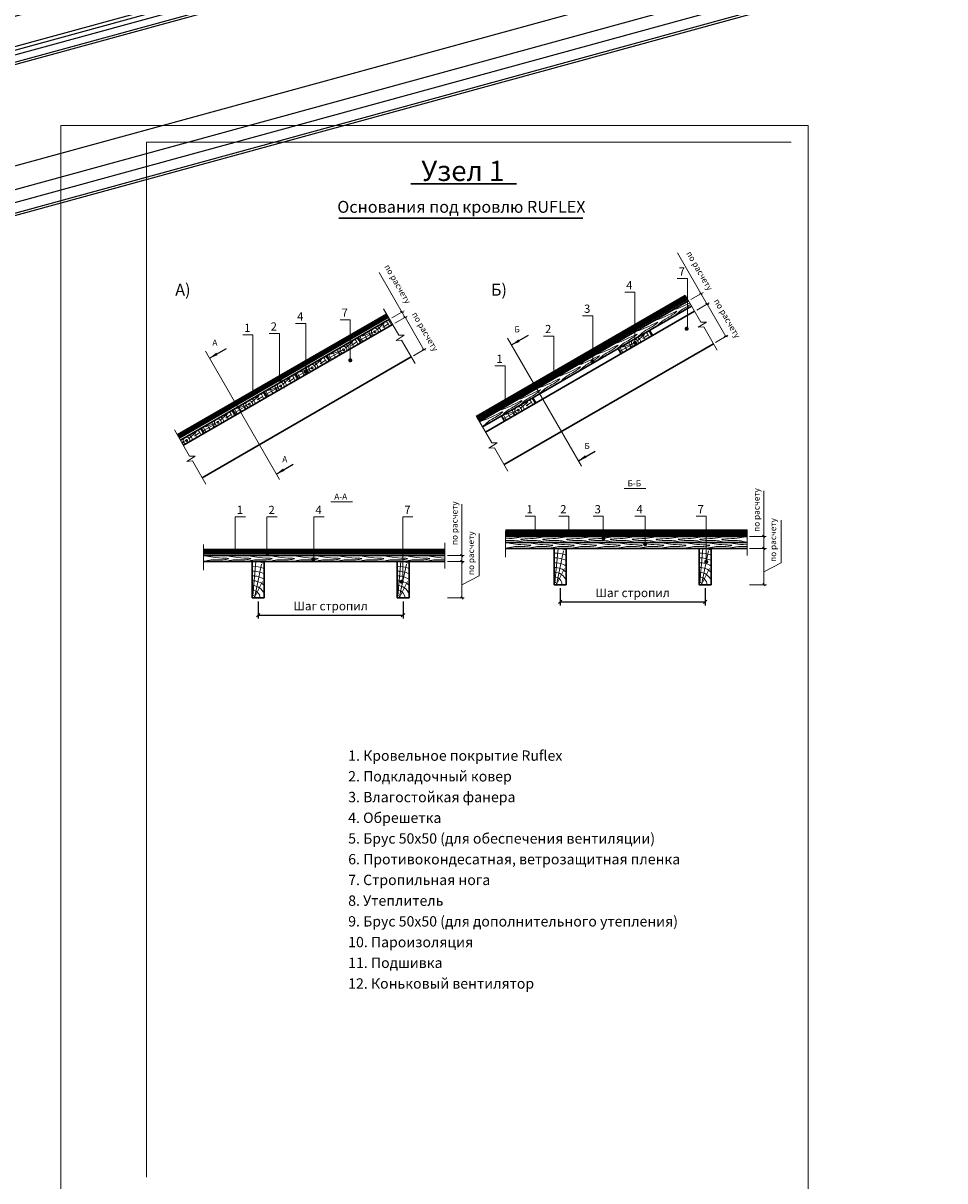
# Model space of a CAD drawing. Units: millimetres. Extents: x -2192 to 78809, y -23642 to 33710.
# Drawn here: x 11206 to 13877, y -448 to 2904 of the extents above; entities that cross this region are included whole.
import ezdxf

# ---------------------------------------------------------------- set-up
doc = ezdxf.new("R2010")
doc.units = ezdxf.units.MM
for name, color, linetype, lineweight in [('Вспомогат. линии', 130, 'Continuous', 0), ('Надписи', 212, 'Continuous', 15), ('Основные линии', 220, 'Continuous', 30), ('подкладочный ковер', 7, 'Continuous', 40), ('Размеры', 160, 'Continuous', 13), ('Черепица КАТЕПАЛ', 1, 'Continuous', 80), ('Штрих', 50, 'Continuous', 9)]:
    doc.layers.add(name, color=color, linetype=linetype, lineweight=lineweight)
doc.styles.add('Serg_user', font='ARIAL.TTF', dxfattribs={"height": 2.5})
doc.styles.add('style2', font='ARIAL.TTF', dxfattribs={"height": 0.7})
doc.styles.add('надписи', font='TIMES.TTF')
doc.dimstyles.new('ISO-25', dxfattribs={"dimtxt": 2.5, "dimasz": 2.5, "dimexe": 1.25, "dimexo": 0.625, "dimtad": 1, "dimtxsty": 'Serg_user', "dimcen": 2.5, "dimadec": 0, "dimazin": 0, "dimtfac": 1, "dimtmove": 0, "dimatfit": 3, "dimfxl": 0, "dimarcsym": 0})
doc.dimstyles.new('Катепал 100', dxfattribs={"dimtxt": 25, "dimasz": 10, "dimexe": 10, "dimexo": 10, "dimgap": 10, "dimtad": 1, "dimtxsty": 'Standard', "dimblk": 'OBLIQUE', "dimcen": 10, "dimadec": 0, "dimazin": 0, "dimtfac": 1, "dimtmove": 1, "dimatfit": 3, "dimfxl": 0, "dimarcsym": 0})

# ---------------------------------------------------------------- blocks, each defined once
blk = doc.blocks.new('_Oblique')
at = {"color": 0, "linetype": 'ByBlock', "lineweight": -2}
blk.add_line((-0.5, -0.5), (0.5, 0.5), dxfattribs=at)
blk = doc.blocks.new('*D110')
at = {"layer": 'Defpoints', "color": 0}
for p in [(12762.5, 1278.3), (13182.5, 1278.3), (13182.5, 1228.3)]:
    blk.add_point(p, dxfattribs=at)
at = {"layer": 'Размеры', "color": 0, "lineweight": -2}
for p, q in [((12762.5, 1268.3), (12762.5, 1218.3)), ((13182.5, 1268.3), (13182.5, 1218.3)), ((12762.5, 1228.3), (13182.5, 1228.3))]:
    blk.add_line(p, q, dxfattribs=at)
at = {"layer": 'Размеры', "color": 0, "lineweight": -2, "xscale": 10, "yscale": 10, "zscale": 10, "rotation": 180}
blk.add_blockref('_Oblique', (12762.5, 1228.3), dxfattribs=at)
at = {"layer": 'Размеры', "color": 0, "lineweight": -2, "xscale": 10, "yscale": 10, "zscale": 10}
blk.add_blockref('_Oblique', (13182.5, 1228.3), dxfattribs=at)
at = {"layer": 'Размеры', "color": 0, "insert": (12972.5, 1254.7), "char_height": 25, "attachment_point": 5}
blk.add_mtext('{\\fTimes New Roman|b0|i0|c204|p18;Шаг стропил}', dxfattribs=at)
blk = doc.blocks.new('*D111')
at = {"layer": 'Defpoints', "color": 0}
for p in [(11887.1, 1240), (12307.1, 1240), (12307.1, 1190)]:
    blk.add_point(p, dxfattribs=at)
at = {"layer": 'Размеры', "color": 0, "lineweight": -2}
for p, q in [((11887.1, 1230), (11887.1, 1180)), ((12307.1, 1230), (12307.1, 1180)), ((11887.1, 1190), (12307.1, 1190))]:
    blk.add_line(p, q, dxfattribs=at)
at = {"layer": 'Размеры', "color": 0, "lineweight": -2, "xscale": 10, "yscale": 10, "zscale": 10, "rotation": 180}
blk.add_blockref('_Oblique', (11887.1, 1190), dxfattribs=at)
at = {"layer": 'Размеры', "color": 0, "lineweight": -2, "xscale": 10, "yscale": 10, "zscale": 10}
blk.add_blockref('_Oblique', (12307.1, 1190), dxfattribs=at)
at = {"layer": 'Размеры', "color": 0, "insert": (12097.1, 1216.5), "char_height": 25, "attachment_point": 5}
blk.add_mtext('{\\fTimes New Roman|b0|i0|c204|p18;Шаг стропил}', dxfattribs=at)

msp = doc.modelspace()

# ---------------------------------------------------------------- hatches: boundary and pattern name
at = {"layer": 'Вспомогат. линии', "lineweight": 0}
h = msp.add_hatch(color=0, dxfattribs=at)
edge = h.paths.add_edge_path()
edge.add_arc((13128.85563, 2019.38845), 5.9054, 0, 360)
h = msp.add_hatch(color=0, dxfattribs=at)
edge = h.paths.add_edge_path()
edge.add_arc((12979.16624, 1978.70826), 5.9054, 0, 360)
h = msp.add_hatch(color=0, dxfattribs=at)
edge = h.paths.add_edge_path()
edge.add_arc((12154.13445, 1927.96733), 5.9054, 0, 360)
h = msp.add_hatch(color=0, dxfattribs=at)
edge = h.paths.add_edge_path()
edge.add_arc((12856.02734, 1925.37446), 5.9054, 0, 360)
h = msp.add_hatch(color=0, dxfattribs=at)
edge = h.paths.add_edge_path()
edge.add_arc((11950.12584, 1871.90231), 5.9054, 0, 360)
h = msp.add_hatch(color=0, dxfattribs=at)
edge = h.paths.add_edge_path()
edge.add_arc((12024.50932, 1895.16401), 5.9054, 0, 360)
h = msp.add_hatch(color=0, dxfattribs=at)
edge = h.paths.add_edge_path()
edge.add_arc((12745.51855, 1882.84175), 5.9054, 0, 360)
h = msp.add_hatch(color=0, dxfattribs=at)
edge = h.paths.add_edge_path()
edge.add_arc((11874.36635, 1836.23542), 5.9054, 0, 360)
h = msp.add_hatch(color=0, dxfattribs=at)
edge = h.paths.add_edge_path()
edge.add_arc((12602.33088, 1809.08155), 5.9054, 0, 360)
h = msp.add_hatch(color=0, dxfattribs=at)
edge = h.paths.add_edge_path()
edge.add_arc((12690.30802, 1431.77929), 5.9054, 0, 360)
h = msp.add_hatch(color=0, dxfattribs=at)
edge = h.paths.add_edge_path()
edge.add_arc((12788.16078, 1423.56373), 5.9054, 0, 360)
h = msp.add_hatch(color=0, dxfattribs=at)
edge = h.paths.add_edge_path()
edge.add_arc((12888.0472, 1412.66385), 5.9054, 0, 360)
h = msp.add_hatch(color=0, dxfattribs=at)
edge = h.paths.add_edge_path()
edge.add_arc((11821.12731, 1376.80081), 5.9054, 0, 360)
h = msp.add_hatch(color=0, dxfattribs=at)
edge = h.paths.add_edge_path()
edge.add_arc((11914.24158, 1369.52089), 5.9054, 0, 360)
h = msp.add_hatch(color=0, dxfattribs=at)
edge = h.paths.add_edge_path()
edge.add_arc((13008.64486, 1395.53137), 5.9054, 0, 360)
h = msp.add_hatch(color=0, dxfattribs=at)
edge = h.paths.add_edge_path()
edge.add_arc((12047.18888, 1352.02089), 5.9054, 0, 360)
h = msp.add_hatch(color=0, dxfattribs=at)
edge = h.paths.add_edge_path()
edge.add_arc((13185.59807, 1344.52742), 5.9054, 0, 360)
h = msp.add_hatch(color=0, dxfattribs=at)
edge = h.paths.add_edge_path()
edge.add_arc((12303.11597, 1286.80571), 5.9054, 0, 360)

# ---------------------------------------------------------------- linework, layer by layer
at = {"layer": 'Вспомогат. линии', "color": 0}
for p, q in [((13125.9862, 2115.43195), (13170.25769, 2038.75149)), ((12250.66322, 2077.1831), (12294.9347, 2000.50264)), ((13186.01532, 2038.75149), (13162.16365, 2023.65164)), ((13162.16365, 2023.65164), (13178.29983, 2024.82209)), ((13170.25769, 2038.75149), (13186.01532, 2038.75149)), ((13178.29983, 2024.82209), (13217.31123, 1957.25237)), ((12310.69233, 2000.50264), (12286.84066, 1985.4028)), ((12286.84066, 1985.4028), (12302.97684, 1986.57324)), ((12294.9347, 2000.50264), (12310.69233, 2000.50264)), ((12302.97684, 1986.57324), (12341.98824, 1919.00352)), ((12609.90496, 1992.47598), (12824.19802, 1621.30952)), ((11734.58198, 1954.22713), (11948.87503, 1583.06067)), ((12519.76842, 1765.43195), (12564.03991, 1688.75149)), ((11644.44543, 1727.1831), (11688.71692, 1650.50264)), ((12579.79754, 1688.75149), (12555.94587, 1673.65164)), ((12564.03991, 1688.75149), (12579.79754, 1688.75149)), ((11704.47455, 1650.50264), (11680.62288, 1635.4028)), ((11688.71692, 1650.50264), (11704.47455, 1650.50264)), ((12555.94587, 1673.65164), (12572.08205, 1674.82209)), ((12572.08205, 1674.82209), (12611.09345, 1607.25237)), ((11680.62288, 1635.4028), (11696.75906, 1636.57324)), ((11696.75906, 1636.57324), (11735.77046, 1569.00352)), ((12603.90425, 1433.07087), (12603.90425, 1358.17683)), ((13303.90425, 1437.26467), (13303.90425, 1362.91404)), ((11728.58127, 1394.82202), (11728.58127, 1319.92798)), ((12428.58127, 1399.01582), (12428.58127, 1324.66519))]:
    msp.add_line(p, q, dxfattribs=at)
at = {"layer": 'Надписи', "color": 0}
for p, q in [((12947.95209, 1556.57674), (13010.88137, 1556.57674)), ((12098.07717, 1518.32789), (12161.00645, 1518.32789))]:
    msp.add_line(p, q, dxfattribs=at)
at = {"layer": 'Основные линии', "color": 0}
for p, q in [((12329.29914, 2439.49244), (12635.88549, 2439.49244)), ((12827.71758, 2339.47805), (12121.19853, 2339.47805)), ((12528.4322, 1750.42584), (13134.64999, 2100.42584)), ((12537.1822, 1735.27039), (13143.39999, 2085.27039)), ((11661.85922, 1697.02154), (12268.077, 2047.02154)), ((12545.9322, 1720.11495), (13152.14999, 2070.11495)), ((11670.60922, 1681.8661), (12276.827, 2031.8661)), ((13021.61565, 2014.95817), (13030.36565, 1999.80273)), ((12177.14433, 1994.52154), (12185.89433, 1979.3661)), ((12600.1822, 1626.15119), (13206.39999, 1976.15119)), ((12930.68298, 1962.45817), (12939.43298, 1947.30273)), ((11724.85922, 1587.90234), (12331.077, 1937.90234)), ((12086.21167, 1942.02154), (12094.96167, 1926.8661)), ((11995.279, 1889.52154), (12004.029, 1874.3661)), ((11904.34633, 1837.02154), (11913.09633, 1821.8661)), ((12683.57811, 1819.79211), (12692.32811, 1804.63666)), ((11813.41366, 1784.52154), (11822.16366, 1769.3661)), ((12592.64544, 1767.29211), (12601.39544, 1752.13666)), ((12598.96372, 1762.33837), (12598.96372, 1762.33837)), ((11722.481, 1732.02154), (11731.231, 1716.8661)), ((11722.481, 1732.02154), (11731.231, 1716.8661)), ((12603.90425, 1418.28173), (13303.90425, 1418.28173)), ((12603.90425, 1400.78173), (13303.90425, 1400.78173)), ((12603.90425, 1383.28173), (13303.90425, 1383.28173)), ((12744.96793, 1278.28173), (12744.96793, 1383.28173)), ((12779.96793, 1278.28173), (12779.96793, 1383.28173)), ((13164.96793, 1278.28173), (13164.96793, 1383.28173)), ((13199.96793, 1278.28173), (13199.96793, 1383.28173)), ((11728.58127, 1362.53288), (12428.58127, 1362.53288)), ((11728.58127, 1345.03288), (12428.58127, 1345.03288)), ((11869.64495, 1240.03288), (11869.64495, 1345.03288)), ((11904.64495, 1240.03288), (11904.64495, 1345.03288)), ((12289.64495, 1240.03288), (12289.64495, 1345.03288)), ((12324.64495, 1240.03288), (12324.64495, 1345.03288)), ((12744.96793, 1278.28173), (12779.96793, 1278.28173)), ((13164.96793, 1278.28173), (13199.96793, 1278.28173)), ((11869.64495, 1240.03288), (11904.64495, 1240.03288)), ((12289.64495, 1240.03288), (12324.64495, 1240.03288))]:
    msp.add_line(p, q, dxfattribs=at)
at = {"layer": 'Основные линии', "color": 0, "lineweight": 0}
for p, q in [((13131.20179, 2165.17172), (13101.57626, 2165.17172)), ((13131.20179, 2021.24895), (13131.20179, 2165.17172)), ((12978.95722, 2125.28299), (12949.33169, 2125.28299)), ((12978.95722, 1981.81602), (12978.95722, 2125.28299)), ((12154.18241, 2045.60059), (12124.55689, 2045.60059)), ((12154.18241, 1928.17053), (12154.18241, 2045.60059)), ((12856.74776, 2057.18484), (12827.12224, 2057.18484)), ((12856.74776, 1925.81315), (12856.74776, 2057.18484)), ((12025.19067, 2034.86286), (11995.56514, 2034.86286)), ((12025.19067, 1895.18669), (12025.19067, 2034.86286)), ((11872.03864, 2001.83256), (11842.41311, 2001.83256)), ((11872.03864, 1838.47002), (11872.03864, 2001.83256)), ((11948.72183, 2005.68327), (11919.09631, 2005.68327)), ((11948.72183, 1871.97616), (11948.72183, 2005.68327)), ((12743.69946, 1998.33703), (12714.07393, 1998.33703)), ((12743.69946, 1881.96701), (12743.69946, 1998.33703)), ((12602.89714, 1912.09117), (12573.27161, 1912.09117)), ((12602.89714, 1809.58399), (12602.89714, 1912.09117)), ((12690.26284, 1476.53287), (12660.63731, 1476.53287)), ((12690.26284, 1432.28173), (12690.26284, 1476.53287)), ((12787.76453, 1476.53287), (12758.139, 1476.53287)), ((12787.76453, 1424.06617), (12787.76453, 1476.53287)), ((12887.41202, 1476.53287), (12857.78649, 1476.53287)), ((12887.41202, 1413.06315), (12887.41202, 1476.53287)), ((13008.6614, 1476.53287), (12979.03587, 1476.53287)), ((13008.6614, 1397.16044), (13008.6614, 1476.53287)), ((13185.65977, 1476.53287), (13156.03424, 1476.53287)), ((13185.65977, 1344.37514), (13185.65977, 1476.53287)), ((11820.58558, 1376.53288), (11820.58558, 1474.53392)), ((11850.21111, 1474.53392), (11820.58558, 1474.53392)), ((11912.84564, 1369.93641), (11912.84564, 1474.53392)), ((11942.47117, 1474.53392), (11912.84564, 1474.53392)), ((12048.71696, 1351.03986), (12048.71696, 1474.53392)), ((12078.34249, 1474.53392), (12048.71696, 1474.53392)), ((12306.32935, 1287.22123), (12306.32935, 1474.53392)), ((12335.95488, 1474.53392), (12306.32935, 1474.53392))]:
    msp.add_line(p, q, dxfattribs=at)
at = {"layer": 'подкладочный ковер', "color": 0, "lineweight": 0}
for p, q in [((11563.63932, 2608.49188), (11315.73205, 2608.49188)), ((11315.73205, 2486.23952), (11315.73205, 2608.49188)), ((11563.63932, 2608.49188), (13432.22288, 2608.49188)), ((11315.73205, 2559.59575), (11315.73205, -437.90095)), ((11563.63932, 2559.59575), (11563.63932, -437.90095)), ((11563.63932, 2559.59575), (13432.22288, 2559.59575))]:
    msp.add_line(p, q, dxfattribs=at)
at = {"layer": 'подкладочный ковер', "color": 0}
for p, q in [((12525.29002, 1755.86826), (13131.5078, 2105.86826)), ((11657.8173, 1704.02235), (12264.03508, 2054.02235)), ((12603.90425, 1424.06617), (13303.90425, 1424.06617)), ((11728.58127, 1369.93641), (12428.58127, 1369.93641))]:
    msp.add_line(p, q, dxfattribs=at)
at = {"layer": 'подкладочный ковер', "color": 0, "lineweight": 0}
msp.add_lwpolyline([(11315.73205, -486.79709), (11315.73205, 2608.49188), (13481.11901, 2608.49188), (13481.11901, -486.79709), (11315.73205, -486.79709)], dxfattribs=at)
at = {"layer": 'подкладочный ковер', "color": 0, "lineweight": 0, "const_width": 0.5}
msp.add_lwpolyline([(11563.63932, 2559.59575), (13432.22288, 2559.59575), (13432.22288, -437.90095), (11563.63932, -437.90095), (11563.63932, 2559.59575)], dxfattribs=at)
at = {"layer": 'Размеры', "color": 0}
for p, q in [((13102.13248, 2239.57831), (13188.77259, 2089.51325)), ((12238.00782, 2181.9334), (12313.4496, 2051.26441)), ((13141.14915, 2104.17813), (13176.57883, 2124.63346)), ((13158.21216, 2073.61495), (13194.25437, 2094.42393)), ((13188.19219, 2090.92393), (13242.44219, 1996.96017)), ((12274.57616, 2050.77383), (12310.00584, 2071.22917)), ((12282.88918, 2035.3661), (12318.93139, 2056.17508)), ((12312.86921, 2052.67508), (12367.11921, 1958.71132)), ((13212.46216, 1979.65119), (13248.50437, 2000.46017)), ((12337.13918, 1941.40234), (12373.18139, 1962.21132)), ((13352.31951, 1550.15342), (13352.31951, 1418.28173)), ((12476.99652, 1511.90457), (12476.99652, 1380.03288)), ((13403.25715, 1341.69684), (13403.25715, 1464.94897)), ((12527.93416, 1303.448), (12527.93416, 1426.70012)), ((13310.90425, 1418.27295), (13359.31951, 1418.27295)), ((13352.31951, 1418.28173), (13352.31951, 1383.28173)), ((12476.99652, 1380.03288), (12476.99652, 1345.03288)), ((13310.90425, 1383.28173), (13359.96005, 1383.28173)), ((13310.90425, 1383.28173), (13359.31951, 1383.28173)), ((13352.96005, 1383.28173), (13352.96005, 1278.28173)), ((12435.58127, 1362.5241), (12483.99652, 1362.5241)), ((12435.58127, 1345.03288), (12484.63706, 1345.03288)), ((12435.58127, 1345.03288), (12483.99652, 1345.03288)), ((12477.63706, 1345.03288), (12477.63706, 1240.03288)), ((13352.96005, 1315.85366), (13403.25715, 1341.69684)), ((12477.63706, 1277.60481), (12527.93416, 1303.448)), ((13310.90425, 1278.28173), (13359.96005, 1278.28173)), ((12435.58127, 1240.03288), (12484.63706, 1240.03288))]:
    msp.add_line(p, q, dxfattribs=at)
at = {"layer": 'Черепица КАТЕПАЛ', "color": 0}
for p, q in [((12521.4322, 1762.55019), (13127.64999, 2112.55019)), ((11654.94474, 1709.19527), (12261.077, 2059.1459)), ((12603.90425, 1432.28173), (13303.90425, 1432.28173)), ((11728.58127, 1376.53288), (12428.58127, 1376.53288))]:
    msp.add_line(p, q, dxfattribs=at)
at = {"layer": 'Штрих', "color": 0}
for p, q in [((12230.66487, 2015.77797), (12252.8748, 2035.27278)), ((12248.43281, 2023.14267), (12264.07793, 2033.70019)), ((12139.7322, 1963.27797), (12161.94213, 1982.77278)), ((12157.50014, 1970.64267), (12173.14526, 1981.20019)), ((12217.20565, 2005.78335), (12183.46262, 1987.17697)), ((12225.41857, 2011.09727), (12189.02855, 1998.31132)), ((12215.40049, 2001.09334), (12211.55734, 1996.45663)), ((12978.95722, 1979.0339), (12942.5672, 1966.24794)), ((12984.20351, 1983.7146), (13006.41344, 2003.2094)), ((13001.97146, 1991.0793), (13017.61658, 2001.63682)), ((12126.27298, 1953.28335), (12092.52995, 1934.67697)), ((12134.4859, 1958.59727), (12098.09589, 1945.81132)), ((12124.46782, 1948.59334), (12120.62467, 1943.95663)), ((12970.74429, 1973.71998), (12937.00126, 1955.1136)), ((12968.93913, 1969.02997), (12965.09598, 1964.39326)), ((12048.79953, 1910.77797), (12071.00946, 1930.27278)), ((12066.56748, 1918.14267), (12082.2126, 1928.70019)), ((11957.86687, 1858.27797), (11980.07679, 1877.77278)), ((12035.34032, 1900.78335), (12001.59728, 1882.17697)), ((12043.55324, 1906.09727), (12007.16322, 1893.31132)), ((12033.53515, 1896.09334), (12029.692, 1891.45663)), ((11944.40765, 1848.28335), (11910.66461, 1829.67697)), ((11952.62057, 1853.59727), (11916.23055, 1840.81132)), ((11975.63481, 1865.64267), (11991.27993, 1876.20019)), ((11866.9342, 1805.77797), (11889.14413, 1825.27278)), ((11884.70214, 1813.14267), (11900.34726, 1823.70019)), ((11942.60248, 1843.59334), (11938.75934, 1838.95663)), ((11853.47498, 1795.78335), (11819.73195, 1777.17697)), ((11861.6879, 1801.09727), (11825.29788, 1788.31132)), ((11851.66982, 1791.09334), (11847.82667, 1786.45663)), ((12632.70676, 1778.55392), (12598.96372, 1759.94753)), ((12640.91968, 1783.86783), (12604.52966, 1771.08188)), ((12646.16597, 1788.54853), (12668.3759, 1808.04334)), ((12663.93392, 1795.91324), (12679.57904, 1806.47075)), ((11770.75523, 1748.59727), (11734.36522, 1735.81132)), ((11776.00153, 1753.27797), (11798.21146, 1772.77278)), ((11793.76947, 1760.64267), (11809.41459, 1771.20019)), ((12630.90159, 1773.86391), (12627.05845, 1769.2272)), ((11685.06886, 1700.77797), (11707.27879, 1720.27278)), ((11702.83681, 1708.14267), (11718.48193, 1718.70019)), ((11762.54231, 1743.28335), (11728.79928, 1724.67697)), ((11760.73715, 1738.59334), (11756.894, 1733.95663)), ((11679.82257, 1696.09727), (11665.3323, 1691.00599)), ((11671.60965, 1690.78335), (11666.94566, 1688.21157)), ((11669.80448, 1686.09334), (11668.84026, 1684.93002)), ((12747.2494, 1284.07761), (12756.23818, 1383.28173)), ((12753.57532, 1287.36676), (12772.41405, 1376.23846)), ((13167.2494, 1284.07761), (13176.23818, 1383.28173)), ((13173.57532, 1287.36676), (13192.41405, 1376.23846)), ((11871.92642, 1245.82876), (11880.9152, 1345.03288)), ((12291.92642, 1245.82876), (12300.9152, 1345.03288)), ((11878.25233, 1249.11791), (11897.09106, 1337.98961)), ((12298.25233, 1249.11791), (12317.09106, 1337.98961)), ((12754.15587, 1282.94839), (12775.39462, 1325.50282)), ((13174.15587, 1282.94839), (13195.39462, 1325.50282)), ((11878.83289, 1244.69954), (11900.07164, 1287.25397)), ((12298.83289, 1244.69954), (12320.07164, 1287.25397))]:
    msp.add_line(p, q, dxfattribs=at)
for centre, radius, start, end in [((12225.41857, 2011.09727), 16.78212, 174.34597911, 237.3798367), ((12225.41857, 2011.09727), 9.78212, 337.90982067, 262.09017933), ((12225.41857, 2011.09727), 2.78212, 337.90982067, 262.09017933), ((12225.41857, 2011.09727), 16.78212, 2.6201633, 65.65402089), ((12225.41857, 2011.09727), 30.78212, 15.47951163, 48.5290671), ((12225.41857, 2011.09727), 44.78212, 20.07592795, 42.61730712), ((12225.41857, 2011.09727), 51.78212, 21.42839375, 40.88913187), ((12978.95722, 1979.0339), 51.78212, 21.42839375, 40.88913187), ((12134.4859, 1958.59727), 30.78212, 15.47951163, 48.5290671), ((12134.4859, 1958.59727), 44.78212, 20.07592795, 42.61730712), ((12134.4859, 1958.59727), 51.78212, 21.42839375, 40.88913187), ((12225.41857, 2011.09727), 44.78212, 197.38269288, 219.92407205), ((12225.41857, 2011.09727), 30.78212, 191.4709329, 224.52048837), ((12225.71361, 2010.58625), 2.34476, 253.19519225, 346.80480775), ((12978.95722, 1979.0339), 16.78212, 174.34597911, 237.3798367), ((12978.95722, 1979.0339), 9.78212, 337.90982067, 262.09017933), ((12978.95722, 1979.0339), 2.78212, 337.90982067, 262.09017933), ((12978.95722, 1979.0339), 16.78212, 2.6201633, 65.65402089), ((12978.95722, 1979.0339), 30.78212, 15.47951163, 48.5290671), ((12978.95722, 1979.0339), 44.78212, 20.07592795, 42.61730712), ((12134.4859, 1958.59727), 44.78212, 197.38269288, 219.92407205), ((12134.4859, 1958.59727), 30.78212, 191.4709329, 224.52048837), ((12134.4859, 1958.59727), 16.78212, 174.34597911, 237.3798367), ((12134.4859, 1958.59727), 9.78212, 337.90982067, 262.09017933), ((12134.4859, 1958.59727), 2.78212, 337.90982067, 262.09017933), ((12134.78094, 1958.08625), 2.34476, 253.19519225, 346.80480775), ((12134.4859, 1958.59727), 16.78212, 2.6201633, 65.65402089), ((12978.95722, 1979.0339), 44.78212, 197.38269288, 219.92407205), ((12978.95722, 1979.0339), 30.78212, 191.4709329, 224.52048837), ((12043.55324, 1906.09727), 9.78212, 337.90982067, 262.09017933), ((12043.55324, 1906.09727), 16.78212, 2.6201633, 65.65402089), ((12043.55324, 1906.09727), 30.78212, 15.47951163, 48.5290671), ((12043.55324, 1906.09727), 44.78212, 20.07592795, 42.61730712), ((12043.55324, 1906.09727), 51.78212, 21.42839375, 40.88913187), ((11952.62057, 1853.59727), 44.78212, 20.07592795, 42.61730712), ((11952.62057, 1853.59727), 51.78212, 21.42839375, 40.88913187), ((12043.55324, 1906.09727), 44.78212, 197.38269288, 219.92407205), ((12043.55324, 1906.09727), 30.78212, 191.4709329, 224.52048837), ((12043.55324, 1906.09727), 16.78212, 174.34597911, 237.3798367), ((12043.55324, 1906.09727), 2.78212, 337.90982067, 262.09017933), ((12043.84828, 1905.58625), 2.34476, 253.19519225, 346.80480775), ((11952.62057, 1853.59727), 30.78212, 191.4709329, 224.52048837), ((11952.62057, 1853.59727), 16.78212, 174.34597911, 237.3798367), ((11952.62057, 1853.59727), 9.78212, 337.90982067, 262.09017933), ((11952.62057, 1853.59727), 2.78212, 337.90982067, 262.09017933), ((11952.91561, 1853.08625), 2.34476, 253.19519225, 346.80480775), ((11952.62057, 1853.59727), 16.78212, 2.6201633, 65.65402089), ((11952.62057, 1853.59727), 30.78212, 15.47951163, 48.5290671), ((11861.6879, 1801.09727), 9.78212, 337.90982067, 262.09017933), ((11861.6879, 1801.09727), 16.78212, 2.6201633, 65.65402089), ((11861.6879, 1801.09727), 30.78212, 15.47951163, 48.5290671), ((11861.6879, 1801.09727), 44.78212, 20.07592795, 42.61730712), ((11861.6879, 1801.09727), 51.78212, 21.42839375, 40.88913187), ((11952.62057, 1853.59727), 44.78212, 197.38269288, 219.92407205), ((12640.91968, 1783.86783), 44.78212, 20.07592795, 42.61730712), ((12640.91968, 1783.86783), 51.78212, 21.42839375, 40.88913187), ((11770.75523, 1748.59727), 44.78212, 20.07592795, 42.61730712), ((11770.75523, 1748.59727), 51.78212, 21.42839375, 40.88913187), ((11861.6879, 1801.09727), 44.78212, 197.38269288, 219.92407205), ((11861.6879, 1801.09727), 30.78212, 191.4709329, 224.52048837), ((11861.6879, 1801.09727), 16.78212, 174.34597911, 237.3798367), ((11861.6879, 1801.09727), 2.78212, 337.90982067, 262.09017933), ((11861.98294, 1800.58625), 2.34476, 253.19519225, 346.80480775), ((12640.91968, 1783.86783), 30.78212, 191.4709329, 224.52048837), ((12640.91968, 1783.86783), 16.78212, 174.34597911, 237.3798367), ((12640.91968, 1783.86783), 9.78212, 337.90982067, 262.09017933), ((12640.91968, 1783.86783), 2.78212, 337.90982067, 262.09017933), ((12641.21472, 1783.35681), 2.34476, 253.19519225, 346.80480775), ((12640.91968, 1783.86783), 16.78212, 2.6201633, 65.65402089), ((12640.91968, 1783.86783), 30.78212, 15.47951163, 48.5290671), ((11770.75523, 1748.59727), 16.78212, 174.34597911, 237.3798367), ((11770.75523, 1748.59727), 9.78212, 337.90982067, 262.09017933), ((11770.75523, 1748.59727), 2.78212, 337.90982067, 262.09017933), ((11771.05027, 1748.08625), 2.34476, 253.19519225, 346.80480775), ((11770.75523, 1748.59727), 16.78212, 2.6201633, 65.65402089), ((11770.75523, 1748.59727), 30.78212, 15.47951163, 48.5290671), ((12640.91968, 1783.86783), 44.78212, 197.38269288, 219.92407205), ((11679.82257, 1696.09727), 16.78212, 2.6201633, 65.65402089), ((11679.82257, 1696.09727), 30.78212, 15.47951163, 48.5290671), ((11679.82257, 1696.09727), 44.78212, 20.07592795, 42.61730712), ((11679.82257, 1696.09727), 51.78212, 21.42839375, 40.88913187), ((11770.75523, 1748.59727), 44.78212, 197.38269288, 219.92407205), ((11770.75523, 1748.59727), 30.78212, 191.4709329, 224.52048837), ((11679.82257, 1696.09727), 16.78212, 174.34597911, 184.0851224), ((11679.82257, 1696.09727), 9.78212, 337.90982067, 262.09017933), ((11679.82257, 1696.09727), 16.78212, 235.9148776, 237.3798367), ((11679.82257, 1696.09727), 2.78212, 337.90982067, 262.09017933), ((11680.11761, 1695.58625), 2.34476, 253.19519225, 346.80480775), ((12745.89172, 1277.85233), 106.15822, 71.27691456, 83.2823368), ((13165.89172, 1277.85233), 106.15822, 71.27691456, 83.2823368), ((11870.56873, 1239.60348), 106.15822, 71.27691456, 83.2823368), ((12290.56873, 1239.60348), 106.15822, 71.27691456, 83.2823368), ((12745.89172, 1277.85233), 92.15822, 68.29932172, 90.57433625), ((12745.89172, 1277.85233), 78.15822, 64.15168239, 90.67721799), ((12745.89172, 1277.85233), 64.15822, 57.91830973, 90.8250034), ((13165.89172, 1277.85233), 92.15822, 68.29932172, 90.57433625), ((13165.89172, 1277.85233), 78.15822, 64.15168239, 90.67721799), ((13165.89172, 1277.85233), 64.15822, 57.91830973, 90.8250034), ((11870.56873, 1239.60348), 92.15822, 68.29932172, 90.57433625), ((11870.56873, 1239.60348), 78.15822, 64.15168239, 90.67721799), ((12290.56873, 1239.60348), 92.15822, 68.29932172, 90.57433625), ((12290.56873, 1239.60348), 78.15822, 64.15168239, 90.67721799), ((12745.89172, 1277.85233), 50.15822, 47.20521405, 91.05529889), ((12745.89172, 1277.85233), 36.15822, 19.53803943, 91.46397365), ((13165.89172, 1277.85233), 50.15822, 47.20521405, 91.05529889), ((13165.89172, 1277.85233), 36.15822, 19.53803943, 91.46397365), ((11870.56873, 1239.60348), 64.15822, 57.91830973, 90.8250034), ((11870.56873, 1239.60348), 50.15822, 47.20521405, 91.05529889), ((11870.56873, 1239.60348), 36.15822, 19.53803943, 91.46397365), ((12290.56873, 1239.60348), 64.15822, 57.91830973, 90.8250034), ((12290.56873, 1239.60348), 50.15822, 47.20521405, 91.05529889), ((12290.56873, 1239.60348), 36.15822, 19.53803943, 91.46397365), ((12745.89172, 1277.85233), 22.15822, 1.11040287, 92.38937368), ((12745.89172, 1277.85233), 8.15822, 3.01712727, 96.50174852), ((13165.89172, 1277.85233), 22.15822, 1.11040287, 92.38937368), ((13165.89172, 1277.85233), 8.15822, 3.01712727, 96.50174852), ((11870.56873, 1239.60348), 22.15822, 1.11040287, 92.38937368), ((11870.56873, 1239.60348), 8.15822, 3.01712727, 96.50174852), ((12290.56873, 1239.60348), 22.15822, 1.11040287, 92.38937368), ((12290.56873, 1239.60348), 8.15822, 3.01712727, 96.50174852)]:
    msp.add_arc(centre, radius, start, end, dxfattribs=at)
for points, knots in [([(13086.91915, 2072.86842), (13100.06293, 2077.20869), (13113.38387, 2081.60745), (13137.91922, 2094.02972), (13138.24684, 2094.19591)], [0, 0, 0, 0, 77.8414546537, 78.8906280884, 78.8906280884, 78.8906280884, 78.8906280884]), ([(13140.6508, 2090.03213), (13129.87652, 2082.83083), (13115.39579, 2077.15141), (13101.39056, 2063.3508), (13095.66915, 2057.71298)], [129.8508989661, 129.8508989661, 129.8508989661, 129.8508989661, 177.8887227482, 211.0671874645, 211.0671874645, 211.0671874645, 211.0671874645]), ([(12659.01907, 1418.28173), (12645.4661, 1415.46862), (12631.73045, 1412.61759), (12604.27107, 1411.10792), (12603.90425, 1411.08803)], [0, 0, 0, 0, 77.8414546537, 78.8906280884, 78.8906280884, 78.8906280884, 78.8906280884]), ([(12603.90425, 1406.28011), (12616.8357, 1405.43074), (12632.21609, 1407.75259), (12651.24527, 1402.80352), (12659.01907, 1400.78173)], [129.8508989661, 129.8508989661, 129.8508989661, 129.8508989661, 177.8887227482, 211.0671874645, 211.0671874645, 211.0671874645, 211.0671874645]), ([(13248.78943, 1400.78173), (13262.34241, 1397.96862), (13276.07806, 1395.11759), (13303.53743, 1393.60792), (13303.90425, 1393.58803)], [0, 0, 0, 0, 77.8414546537, 78.8906280884, 78.8906280884, 78.8906280884, 78.8906280884]), ([(13303.90425, 1388.78011), (13290.9728, 1387.93074), (13275.59242, 1390.25259), (13256.56323, 1385.30352), (13248.78943, 1383.28173)], [129.8508989661, 129.8508989661, 129.8508989661, 129.8508989661, 177.8887227482, 211.0671874645, 211.0671874645, 211.0671874645, 211.0671874645]), ([(12373.46644, 1362.53288), (12387.01942, 1359.71977), (12400.75507, 1356.86874), (12428.21445, 1355.35907), (12428.58127, 1355.33918)], [0, 0, 0, 0, 77.8414546537, 78.8906280884, 78.8906280884, 78.8906280884, 78.8906280884]), ([(12428.58127, 1350.53126), (12415.64982, 1349.68189), (12400.26943, 1352.00374), (12381.24024, 1347.05468), (12373.46644, 1345.03288)], [129.8508989661, 129.8508989661, 129.8508989661, 129.8508989661, 177.8887227482, 211.0671874645, 211.0671874645, 211.0671874645, 211.0671874645])]:
    msp.add_open_spline(points, degree=3, knots=knots, dxfattribs=at)
for points in [[(13032.97723, 2041.72504), (13083.32669, 2062.55735), (13100.9637, 2070.39337), (13092.28517, 2062.83721), (13058.97083, 2042.12774), (13041.72723, 2026.5696)], [(12977.514, 2009.70333), (13027.86346, 2030.53564), (13045.50046, 2038.37166), (13036.82194, 2030.81549), (13003.50759, 2010.10602), (12986.264, 1994.54789)], [(12917.84149, 1975.25139), (12968.19095, 1996.0837), (12985.82796, 2003.91972), (12977.14943, 1996.36356), (12943.83508, 1975.65408), (12926.59149, 1960.09595)], [(12862.37825, 1943.22968), (12912.72771, 1964.06199), (12930.36472, 1971.898), (12921.68619, 1964.34184), (12888.37185, 1943.63237), (12871.12825, 1928.07423)], [(12808.43634, 1912.0863), (12858.7858, 1932.91861), (12876.4228, 1940.75462), (12867.74428, 1933.19846), (12834.42993, 1912.48899), (12817.18634, 1896.93085)], [(12752.9731, 1880.06458), (12803.32256, 1900.89689), (12820.95957, 1908.73291), (12812.28104, 1901.17675), (12778.9667, 1880.46727), (12761.7231, 1864.90914)], [(12693.30059, 1845.61265), (12743.65005, 1866.44495), (12761.28706, 1874.28097), (12752.60853, 1866.72481), (12719.29419, 1846.01534), (12702.05059, 1830.4572)], [(12583.89544, 1782.44755), (12634.2449, 1803.27986), (12651.88191, 1811.11588), (12643.20338, 1803.55971), (12609.88904, 1782.85024), (12592.64544, 1767.29211)], [(12637.83736, 1813.59093), (12688.18682, 1834.42324), (12705.82382, 1842.25926), (12697.1453, 1834.7031), (12663.83095, 1813.99362), (12646.58736, 1798.43549)], [(12528.4322, 1750.42584), (12578.78166, 1771.25814), (12596.41867, 1779.09416), (12587.74014, 1771.538), (12554.4258, 1750.82853), (12537.1822, 1735.27039)], [(12721.30584, 1418.28173), (12667.28577, 1411.14831), (12648.09367, 1409.116), (12659.38757, 1406.91143), (12698.59338, 1405.63368), (12721.30584, 1400.78173)], [(12785.34926, 1418.28173), (12731.3292, 1411.14831), (12712.13709, 1409.116), (12723.431, 1406.91143), (12762.6368, 1405.63368), (12785.34926, 1400.78173)], [(12854.25314, 1418.28173), (12800.23308, 1411.14831), (12781.04097, 1409.116), (12792.33488, 1406.91143), (12831.54068, 1405.63368), (12854.25314, 1400.78173)], [(12918.29657, 1418.28173), (12864.2765, 1411.14831), (12845.0844, 1409.116), (12856.3783, 1406.91143), (12895.58411, 1405.63368), (12918.29657, 1400.78173)], [(12980.58333, 1418.28173), (12926.56326, 1411.14831), (12907.37116, 1409.116), (12918.66507, 1406.91143), (12957.87087, 1405.63368), (12980.58333, 1400.78173)], [(13044.62676, 1418.28173), (12990.60669, 1411.14831), (12971.41459, 1409.116), (12982.70849, 1406.91143), (13021.9143, 1405.63368), (13044.62676, 1400.78173)], [(13113.53063, 1418.28173), (13059.51057, 1411.14831), (13040.31846, 1409.116), (13051.61237, 1406.91143), (13090.81817, 1405.63368), (13113.53063, 1400.78173)], [(13177.57406, 1418.28173), (13123.554, 1411.14831), (13104.36189, 1409.116), (13115.6558, 1406.91143), (13154.8616, 1405.63368), (13177.57406, 1400.78173)], [(13239.86082, 1418.28173), (13185.84076, 1411.14831), (13166.64865, 1409.116), (13177.94256, 1406.91143), (13217.14836, 1405.63368), (13239.86082, 1400.78173)], [(13303.90425, 1418.28173), (13249.88419, 1411.14831), (13230.69208, 1409.116), (13241.98599, 1406.91143), (13281.19179, 1405.63368), (13303.90425, 1400.78173)], [(12603.90425, 1400.78173), (12657.92432, 1393.64831), (12677.11642, 1391.616), (12665.82252, 1389.41143), (12626.61671, 1388.13368), (12603.90425, 1383.28173)], [(12667.94768, 1400.78173), (12721.96775, 1393.64831), (12741.15985, 1391.616), (12729.86594, 1389.41143), (12690.66014, 1388.13368), (12667.94768, 1383.28173)], [(12730.23444, 1400.78173), (12784.25451, 1393.64831), (12803.44661, 1391.616), (12792.1527, 1389.41143), (12752.9469, 1388.13368), (12730.23444, 1383.28173)], [(12794.27787, 1400.78173), (12848.29793, 1393.64831), (12867.49004, 1391.616), (12856.19613, 1389.41143), (12816.99033, 1388.13368), (12794.27787, 1383.28173)], [(12863.18175, 1400.78173), (12917.20181, 1393.64831), (12936.39391, 1391.616), (12925.10001, 1389.41143), (12885.8942, 1388.13368), (12863.18175, 1383.28173)], [(12927.22517, 1400.78173), (12981.24524, 1393.64831), (13000.43734, 1391.616), (12989.14344, 1389.41143), (12949.93763, 1388.13368), (12927.22517, 1383.28173)], [(12989.51193, 1400.78173), (13043.532, 1393.64831), (13062.7241, 1391.616), (13051.4302, 1389.41143), (13012.22439, 1388.13368), (12989.51193, 1383.28173)], [(13053.55536, 1400.78173), (13107.57543, 1393.64831), (13126.76753, 1391.616), (13115.47363, 1389.41143), (13076.26782, 1388.13368), (13053.55536, 1383.28173)], [(13122.45924, 1400.78173), (13176.4793, 1393.64831), (13195.67141, 1391.616), (13184.3775, 1389.41143), (13145.1717, 1388.13368), (13122.45924, 1383.28173)], [(13186.50267, 1400.78173), (13240.52273, 1393.64831), (13259.71484, 1391.616), (13248.42093, 1389.41143), (13209.21513, 1388.13368), (13186.50267, 1383.28173)], [(11728.58127, 1362.53288), (11782.60133, 1355.39946), (11801.79344, 1353.36715), (11790.49953, 1351.16258), (11751.29373, 1349.88483), (11728.58127, 1345.03288)], [(11792.6247, 1362.53288), (11846.64476, 1355.39946), (11865.83686, 1353.36715), (11854.54296, 1351.16258), (11815.33715, 1349.88483), (11792.6247, 1345.03288)], [(11854.91146, 1362.53288), (11908.93152, 1355.39946), (11928.12362, 1353.36715), (11916.82972, 1351.16258), (11877.62391, 1349.88483), (11854.91146, 1345.03288)], [(11918.95488, 1362.53288), (11972.97495, 1355.39946), (11992.16705, 1353.36715), (11980.87315, 1351.16258), (11941.66734, 1349.88483), (11918.95488, 1345.03288)], [(11987.85876, 1362.53288), (12041.87883, 1355.39946), (12061.07093, 1353.36715), (12049.77702, 1351.16258), (12010.57122, 1349.88483), (11987.85876, 1345.03288)], [(12051.90219, 1362.53288), (12105.92225, 1355.39946), (12125.11436, 1353.36715), (12113.82045, 1351.16258), (12074.61465, 1349.88483), (12051.90219, 1345.03288)], [(12114.18895, 1362.53288), (12168.20901, 1355.39946), (12187.40112, 1353.36715), (12176.10721, 1351.16258), (12136.90141, 1349.88483), (12114.18895, 1345.03288)], [(12178.23238, 1362.53288), (12232.25244, 1355.39946), (12251.44455, 1353.36715), (12240.15064, 1351.16258), (12200.94484, 1349.88483), (12178.23238, 1345.03288)], [(12247.13625, 1362.53288), (12301.15632, 1355.39946), (12320.34842, 1353.36715), (12309.05452, 1351.16258), (12269.84871, 1349.88483), (12247.13625, 1345.03288)], [(12311.17968, 1362.53288), (12365.19975, 1355.39946), (12384.39185, 1353.36715), (12373.09795, 1351.16258), (12333.89214, 1349.88483), (12311.17968, 1345.03288)]]:
    msp.add_spline(points, degree=3, dxfattribs=at)
msp.add_open_spline([(11956.95424, 1847.18314), (11959.11375, 1847.5483), (11961.27327, 1847.91347), (11963.48265, 1848.32545)], degree=3, dxfattribs=at)

# ---------------------------------------------------------------- block references
at = {"layer": 'Размеры', "color": 0, "yscale": 7, "zscale": 7}
for p, xscale, rotation in [((13170.51665, 2121.13346), 7.00000000000018, 119.9999999999992), ((13188.19219, 2090.92393), 7.00000000000018, 119.9999999999992), ((12303.94366, 2067.72917), 7.00000000000018, 119.9999999999992), ((12312.86921, 2052.67508), 7.00000000000018, 119.9999999999992), ((13242.44219, 1996.96017), 7.00000000000018, 299.9999999999991), ((12367.11921, 1958.71132), 7.00000000000018, 299.9999999999991), ((13352.31951, 1418.27295), 7, 90), ((13352.31951, 1383.28173), 7, 270), ((13352.96005, 1383.28173), 7, 90), ((12476.99652, 1362.5241), 7, 90), ((12476.99652, 1345.03288), 7, 270), ((12477.63706, 1345.03288), 7, 90), ((13352.96005, 1278.28173), 7, 270), ((12477.63706, 1240.03288), 7, 270)]:
    msp.add_blockref('_Oblique', p, dxfattribs=dict(at, xscale=xscale, rotation=rotation))

# ---------------------------------------------------------------- texts
at = {"layer": 'Вспомогат. линии', "color": 0, "lineweight": 0, "style": 'style2'}
for s, height, p in [('7', 23.81494, (13106.11194, 2173.5597)), ('4', 23.81494, (12953.86736, 2133.67097)), ('3', 23.81494, (12831.65791, 2065.57282)), ('4', 23.81494, (12000.10081, 2043.25084)), ('7', 23.81494, (12129.09256, 2053.98857)), ('1', 23.81494, (11846.94878, 2010.22054)), ('2', 23.81494, (11923.63198, 2014.07125)), ('2', 23.81494, (12718.6096, 2006.72501)), ('1', 23.81494, (12577.80728, 1920.47915)), ('2', 23.81494, (12762.67468, 1484.92085)), ('3', 23.81494, (12862.32216, 1484.92085)), ('1', 23.81494, (11825.12125, 1482.9219)), ('2', 23.81494, (11917.38131, 1482.9219)), ('4', 23.81494, (12053.25263, 1482.9219)), ('7', 23.81494, (12310.86502, 1482.9219)), ('1', 23.81494, (12665.17298, 1484.92085)), ('4', 23.81494, (12983.57154, 1484.92085)), ('7', 23.81494, (13160.56991, 1484.92085)), ('1. Кровельное покрытие Ruflex', 29.9556527, (12148.22305, 768.28957)), ('2. Подкладочный ковер', 29.9556527, (12148.22305, 708.28957)), ('3. Влагостойкая фанера', 29.9556527, (12148.22305, 648.28957)), ('4. Обрешетка', 29.9556527, (12148.22305, 588.28957)), ('5. Брус 50х50 (для обеспечения вентиляции)', 29.9556527, (12148.22305, 528.28957)), ('6. Противокондесатная, ветрозащитная пленка ', 29.9556527, (12148.22305, 468.28957)), ('7. Стропильная нога', 29.9556527, (12148.22305, 408.28957)), ('8. Утеплитель', 29.9556527, (12148.22305, 348.28957)), ('9. Брус 50х50 (для дополнительного утепления)', 29.9556527, (12148.22305, 288.28957)), ('10. Пароизоляция', 29.9556527, (12148.22305, 228.28957)), ('11. Подшивка ', 29.9556527, (12148.22305, 168.28957)), ('12. Коньковый вентилятор', 29.9556527, (12148.22305, 108.28957))]:
    msp.add_text(s, height=height, dxfattribs=at).set_placement(p)
at = {"layer": 'Надписи', "color": 0, "style": 'надписи'}
for s, p in [('Б', (12629.94841, 2009.01303)), ('А', (11754.62542, 1970.76418)), ('Б', (12832.57562, 1671.30096)), ('А', (11957.25264, 1633.05211)), ('Б-Б', (12957.80874, 1563.00343)), ('А-А', (12107.93382, 1524.75458))]:
    msp.add_text(s, height=17.5, dxfattribs=at).set_placement(p)
at = {"layer": 'Основные линии', "color": 0, "style": 'style2'}
for s, height, p in [('Узел 1', 58.503555, (12360.18982, 2447.55634)), ('Основания под кровлю RUFLEX', 34.413856, (12116.61089, 2355.38203)), ('А)', 34.413856, (11647.00006, 2115.20029)), ('Б)', 34.413856, (12561.83277, 2115.20029))]:
    msp.add_text(s, height=height, dxfattribs=at).set_placement(p)
at = {"layer": 'Размеры', "color": 0, "style": 'надписи'}
for rotation, p in [(300, (13127.19124, 2237.69258)), (300, (12252.14515, 2199.36954)), (300, (13207.03984, 2099.79614)), (300, (12331.99376, 2061.4731)), (90, (13340.3321, 1431.20894)), (90, (12465.00912, 1392.96009)), (90, (13388.28832, 1344.35046)), (90, (12512.96534, 1306.10162))]:
    msp.add_text('по расчету', height=17.5, rotation=rotation, dxfattribs=at).set_placement(p)

# ---------------------------------------------------------------- dimensions: what is measured, and where the dimension line sits
at = {"layer": 'Размеры', "color": 0}
for base, p1, p2, picture, middle in [((13182.46793, 1228.28191), (12762.46793, 1278.28173), (13182.46793, 1278.28173), '*D110', (12972.46793, 1254.72928)), ((12307.14495, 1190.03306), (11887.14495, 1240.03288), (12307.14495, 1240.03288), '*D111', (12097.14495, 1216.48043))]:
    dim = msp.add_linear_dim(base=base, p1=p1, p2=p2, text='{\\fTimes New Roman|b0|i0|c204|p18;Шаг стропил}', dimstyle='Катепал 100', dxfattribs=at)
    dim.commit()
    dim.dimension.update_dxf_attribs({"geometry": picture, "text_midpoint": middle})

# ---------------------------------------------------------------- leaders
for points in [[(22721.08818, 6796.3928), (22699.12912, 6814.08414), (-697.00949, 399.66192), (-699.50949, 399.66192)], [(22497.07572, 6780.27814), (-868.90424, 333.91237), (-871.40424, 333.91237)], [(23511.47197, 6153.67534), (23537.82717, 6176.65846), (129.79734, -237.76376), (127.29734, -237.76376)], [(23251.64789, 6128.59075), (23306.78939, 6105.298), (-109.38084, -309.12422), (-111.88084, -309.12422)], [(21272.72879, 5776.0444), (21237.86554, 5805.09284), (-2186.8081, -609.32938), (-2189.3081, -609.32938)], [(22040.47273, 5774.02642), (22078.66973, 5821.70927), (-1332.34897, -592.71294), (-1334.84897, -592.71294)], [(22041.58248, 5766.79313), (22080.39606, 5811.77025), (-1332.34897, -602.65197), (-1334.84897, -602.65197)], [(23289.55788, 5799.83887), (23304.32385, 5811.05937), (-111.51133, -603.37003), (-114.01133, -603.37003)], [(23498.96019, 5773.39153), (23538.56231, 5807.39823), (126.7903, -607.02399), (124.2903, -607.02399)], [(21253.20552, 5774.49142), (21232.7778, 5789.17397), (-2189.17627, -625.24825), (-2191.67627, -625.24825)], [(21302.52312, 5777.62154), (21328.80073, 5798.63606), (-2083.39764, -615.78616), (-2085.89764, -615.78616)], [(22038.66214, 5745.98867), (22078.70848, 5797.57109), (-1332.34897, -616.85113), (-1334.84897, -616.85113)], [(23497.77528, 5752.657), (23538.30741, 5769.76414), (127.37526, -644.65808), (124.87526, -644.65808)], [(21255.01996, 5750.43191), (21338.55633, 5706.19954), (-2075.75088, -708.22268), (-2078.25088, -708.22268)], [(21303.03947, 5757.54847), (21341.94672, 5722.1841), (-2073.28273, -692.23812), (-2075.78273, -692.23812)], [(23282.85355, 5679.49133), (23303.40591, 5673.98434), (-112.25546, -740.43788), (-114.75546, -740.43788)], [(23275.39535, 5680.28224), (23303.39754, 5666.99256), (-111.69687, -747.43304), (-114.19687, -747.43304)]]:
    msp.add_leader(points, dimstyle='ISO-25', override={"dimgap": 0.625, "dimtad": 0})
at = {"layer": 'Вспомогат. линии', "color": 0}
for points in [[(12621.47436, 1972.43719), (12670.52673, 2000.75759)], [(11746.15138, 1934.18834), (11795.20375, 1962.50874)], [(12815.10662, 1637.05628), (12864.15899, 1665.37668)], [(11939.78364, 1598.80743), (11988.83601, 1627.12783)]]:
    msp.add_leader(points, dimstyle='Катепал 100', override={"dimasz": 25, "dimgap": 10, "dimtad": 0}, dxfattribs=at)

doc.saveas('drawing.dxf')
